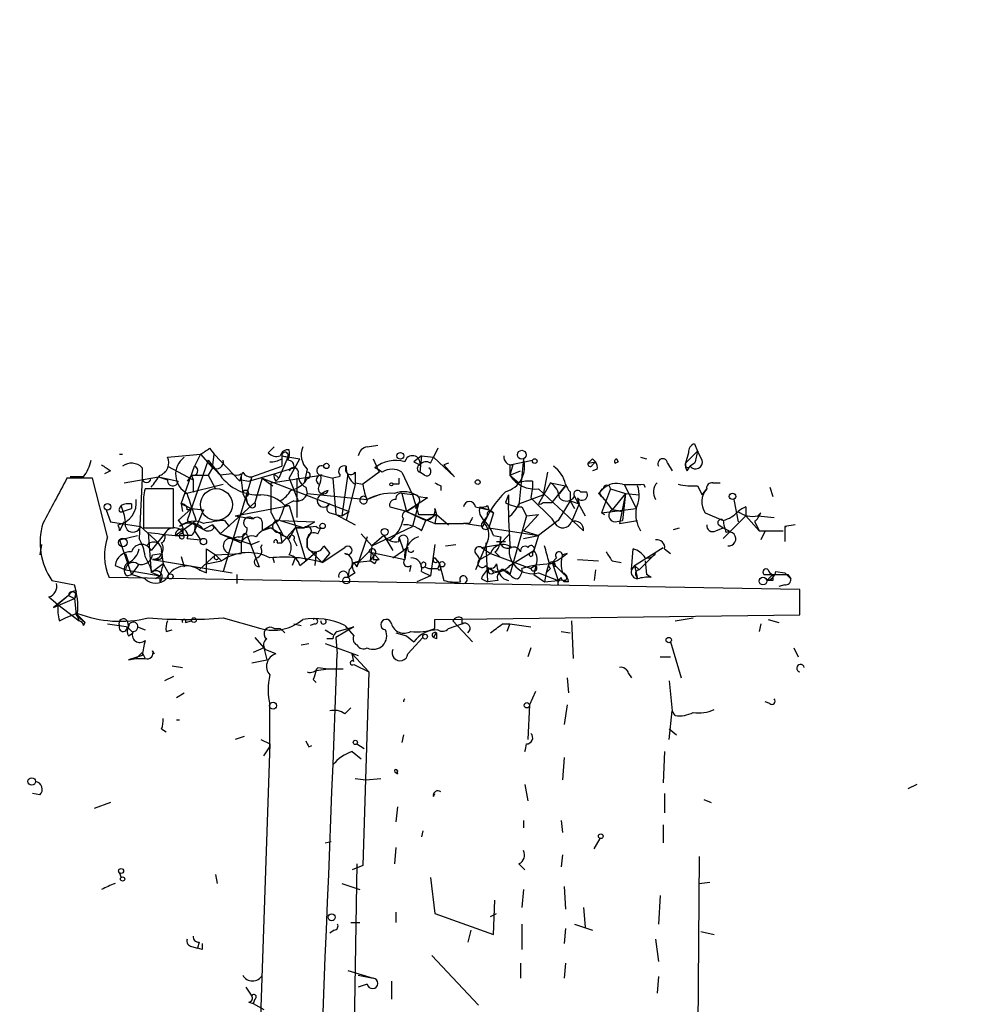
# Model space of a CAD drawing. Extents: x -1263 to 6580, y -116854 to 104903.
# Drawn here: x 60 to 113, y 843 to 899 of the extents above; entities that cross this region are included whole.
import ezdxf

# ---------------------------------------------------------------- set-up
doc = ezdxf.new("R2010")
doc.units = 0
doc.header["$MEASUREMENT"] = 0
doc.layers.add('MAIN', color=5, linetype='CONTINUOUS')

msp = doc.modelspace()

# ---------------------------------------------------------------- linework, layer by layer
at = {"layer": 'MAIN'}
for p, q in [((71.0353, 874.522), (71.2893, 874.1833)), ((74.676, 874.6067), (74.3373, 874.268)), ((79.9253, 874.6067), (80.518, 874.6913)), ((83.9047, 874.522), (83.6507, 874.014)), ((98.3827, 874.776), (98.552, 874.3527)), ((65.9553, 874.1833), (66.1247, 874.1833)), ((68.6647, 874.014), (70.5273, 874.1833)), ((70.9507, 873.8447), (69.7653, 870.458)), ((70.5273, 874.1833), (70.1887, 873.506)), ((70.5273, 874.1833), (71.2047, 873.4213)), ((70.5273, 874.1833), (71.628, 872.998)), ((70.9507, 873.8447), (71.628, 872.998)), ((71.2047, 873.4213), (71.2893, 874.1833)), ((71.2893, 874.1833), (72.7287, 872.6593)), ((75.438, 874.014), (74.93, 872.8287)), ((75.0993, 874.0987), (75.438, 874.014)), ((75.0993, 874.0987), (76.1153, 873.9293)), ((75.0993, 874.0987), (75.0993, 873.506)), ((75.0993, 873.9293), (75.0993, 873.506)), ((75.5227, 872.8287), (76.1153, 873.9293)), ((80.264, 873.9293), (80.6027, 873.1673)), ((82.9733, 874.0987), (82.55, 873.76)), ((82.9733, 874.0987), (82.8887, 873.1673)), ((82.9733, 874.0987), (83.6507, 874.014)), ((83.4813, 873.6753), (83.6507, 874.014)), ((83.6507, 874.014), (84.836, 872.9133)), ((87.9687, 873.5907), (89.2387, 873.8447)), ((88.7307, 873.9293), (88.4767, 871.3047)), ((92.6253, 873.9293), (92.7947, 873.76)), ((92.6253, 873.9293), (92.7947, 873.76)), ((93.98, 873.9293), (94.0647, 873.76)), ((93.98, 873.9293), (94.0647, 873.76)), ((95.3347, 874.014), (95.6733, 873.9293)), ((97.8747, 873.6753), (98.552, 874.3527)), ((98.044, 874.268), (97.8747, 873.6753)), ((98.806, 873.8447), (98.552, 874.3527)), ((67.2253, 873.4213), (67.2253, 872.8287)), ((68.6647, 873.506), (70.104, 872.744)), ((69.4267, 871.3893), (70.1887, 873.506)), ((71.2047, 873.4213), (70.9507, 872.998)), ((73.406, 872.9133), (75.0993, 873.506)), ((74.676, 873.0827), (75.7767, 873.4213)), ((76.5387, 873.3367), (76.3693, 872.5747)), ((82.55, 873.76), (82.8887, 873.5907)), ((84.4973, 873.6753), (84.2433, 873.5907)), ((84.836, 872.9133), (84.2433, 873.5907)), ((87.9687, 873.5907), (87.9687, 872.998)), ((88.138, 873.5907), (87.9687, 872.998)), ((92.3713, 873.6753), (92.7947, 873.76)), ((92.6253, 873.5907), (92.7947, 873.76)), ((92.8793, 873.3367), (92.6253, 873.252)), ((93.8953, 873.6753), (94.0647, 873.76)), ((96.8587, 873.6753), (97.1127, 873.252)), ((97.9593, 873.252), (98.1287, 873.506)), ((98.3827, 873.6753), (98.1287, 873.506)), ((64.4313, 872.8287), (62.992, 872.8287)), ((63.9233, 872.9133), (63.1613, 872.9133)), ((65.278, 869.5267), (64.4313, 872.8287)), ((65.4473, 873.252), (65.1087, 873.0827)), ((66.2093, 872.5747), (68.1567, 872.9133)), ((67.2253, 872.8287), (67.056, 869.442)), ((68.1567, 872.9133), (68.6647, 872.744)), ((68.1567, 872.9133), (69.2573, 872.6593)), ((70.0193, 872.998), (69.7653, 872.6593)), ((70.0193, 872.998), (70.104, 872.744)), ((70.0193, 872.998), (70.9507, 872.998)), ((70.9507, 872.998), (71.374, 872.236)), ((72.3053, 873.0827), (71.628, 872.998)), ((73.406, 872.9133), (71.7973, 867.5793)), ((72.8133, 873.0827), (72.8133, 872.744)), ((72.8133, 872.744), (73.2367, 872.6593)), ((72.8133, 872.744), (72.898, 871.982)), ((73.2367, 872.6593), (74.676, 873.0827)), ((73.9987, 872.8287), (73.5753, 871.474)), ((73.9987, 872.8287), (74.5913, 872.4053)), ((73.9987, 872.8287), (78.9093, 870.966)), ((74.5067, 872.5747), (77.3007, 872.998)), ((74.676, 873.0827), (74.93, 872.8287)), ((74.676, 873.0827), (74.93, 872.8287)), ((74.676, 873.0827), (74.93, 872.8287)), ((74.7607, 872.6593), (74.93, 872.8287)), ((75.5227, 872.8287), (76.0307, 871.5587)), ((75.946, 872.8287), (75.946, 870.6273)), ((76.5387, 872.8287), (76.3693, 872.5747)), ((77.3007, 872.998), (77.978, 872.8287)), ((78.3167, 872.9133), (77.978, 872.8287)), ((77.978, 872.8287), (78.1473, 870.7967)), ((78.8247, 873.0827), (78.486, 870.712)), ((79.248, 873.1673), (79.248, 872.5747)), ((80.6027, 873.1673), (79.6713, 872.49)), ((81.8727, 873.1673), (82.4653, 871.8973)), ((83.1427, 872.998), (82.8887, 873.1673)), ((87.9687, 872.998), (88.5613, 873.252)), ((87.9687, 872.998), (88.4767, 872.5747)), ((90.0853, 873.1673), (89.8313, 871.8973)), ((69.0033, 872.236), (67.3947, 872.236)), ((69.0033, 870.0347), (69.0033, 872.236)), ((69.6807, 871.982), (71.7973, 872.49)), ((74.5067, 870.8813), (74.5067, 872.5747)), ((76.454, 872.3207), (76.5387, 871.982)), ((79.248, 872.49), (78.74, 870.458)), ((79.248, 872.5747), (79.6713, 872.49)), ((81.7033, 872.49), (81.3647, 872.49)), ((84.074, 872.4053), (84.074, 872.1513)), ((89.2387, 872.3207), (89.154, 871.728)), ((89.2387, 872.6593), (89.2387, 872.3207)), ((90.2547, 872.5747), (89.5773, 871.3893)), ((89.5773, 872.236), (92.1173, 869.8653)), ((90.2547, 872.5747), (91.1013, 872.4053)), ((90.3393, 871.474), (91.1013, 872.4053)), ((91.1013, 872.4053), (90.7627, 871.982)), ((92.964, 871.982), (93.218, 872.236)), ((93.6413, 872.236), (93.1333, 870.8813)), ((93.6413, 872.236), (94.488, 871.982)), ((94.4033, 872.49), (95.0807, 871.1353)), ((95.504, 872.49), (95.5887, 872.3207)), ((98.552, 872.4053), (98.806, 871.8973)), ((98.806, 871.8973), (99.06, 872.236)), ((99.06, 872.236), (98.806, 871.8973)), ((99.3987, 872.5747), (99.822, 872.5747)), ((102.616, 872.3207), (102.7853, 871.8127)), ((70.104, 872.0667), (70.358, 872.1513)), ((72.898, 871.982), (73.152, 871.474)), ((73.0673, 871.8127), (73.152, 871.474)), ((76.5387, 871.982), (79.9253, 871.6433)), ((80.6027, 871.8973), (79.9253, 871.6433)), ((82.4653, 871.8973), (81.8727, 871.982)), ((81.8727, 871.982), (82.1267, 870.966)), ((83.312, 871.728), (82.1267, 870.966)), ((82.4653, 871.8973), (82.804, 870.7967)), ((82.804, 871.8127), (83.312, 871.728)), ((83.312, 871.728), (83.2273, 871.728)), ((87.884, 871.8973), (87.7147, 871.474)), ((88.4767, 871.3893), (89.8313, 871.8973)), ((89.154, 871.728), (90.3393, 870.5427)), ((91.3553, 872.0667), (91.3553, 871.5587)), ((91.6093, 871.8127), (92.202, 870.712)), ((91.7787, 871.728), (91.8633, 871.3893)), ((91.948, 872.0667), (92.2867, 872.0667)), ((93.1333, 871.8127), (93.3027, 871.6433)), ((93.3027, 871.6433), (93.726, 871.0507)), ((94.488, 871.982), (93.726, 871.0507)), ((94.488, 871.982), (94.1493, 870.2887)), ((94.488, 871.982), (94.3187, 870.458)), ((94.488, 871.982), (95.25, 871.8973)), ((100.584, 871.6433), (100.838, 870.3733)), ((65.9553, 871.1353), (66.04, 871.3047)), ((66.1247, 870.966), (66.6327, 871.1353)), ((66.6327, 871.3893), (66.6327, 871.1353)), ((67.31, 871.3047), (67.31, 870.0347)), ((70.0193, 871.1353), (69.2573, 870.458)), ((69.4267, 871.3893), (69.5113, 870.966)), ((69.4267, 871.3893), (70.0193, 871.1353)), ((69.7653, 871.0507), (70.0193, 871.1353)), ((70.0193, 871.1353), (70.6967, 871.0507)), ((73.5753, 871.474), (71.628, 869.696)), ((72.4747, 870.712), (75.5227, 871.3047)), ((73.3213, 871.22), (73.152, 871.474)), ((75.0147, 871.5587), (75.2687, 871.3047)), ((75.7767, 871.5587), (75.2687, 871.3047)), ((75.2687, 871.3047), (75.5227, 871.3047)), ((75.5227, 871.3047), (76.454, 868.172)), ((81.1953, 871.22), (82.2113, 870.966)), ((82.1267, 870.966), (82.804, 871.3893)), ((82.804, 871.3893), (82.4653, 870.1193)), ((82.6347, 871.1353), (82.804, 871.3893)), ((83.7353, 871.1353), (83.82, 870.7967)), ((86.0213, 871.22), (86.7833, 871.0507)), ((86.2753, 871.22), (86.7833, 871.0507)), ((86.6987, 871.3047), (86.7833, 871.0507)), ((88.646, 871.22), (88.9, 870.712)), ((89.8313, 871.474), (90.3393, 871.474)), ((91.3553, 871.5587), (90.678, 870.458)), ((91.3553, 871.5587), (91.6093, 871.1353)), ((91.3553, 871.5587), (91.8633, 871.3893)), ((91.8633, 871.3893), (91.44, 870.3733)), ((93.1333, 870.8813), (95.0807, 871.1353)), ((101.2613, 871.22), (101.2613, 870.712)), ((65.1933, 871.0507), (65.4473, 870.3733)), ((70.6967, 871.0507), (70.1887, 869.8653)), ((72.4747, 870.712), (73.4907, 870.5427)), ((74.5067, 870.8813), (75.184, 869.6113)), ((77.8087, 870.8813), (78.1473, 870.7967)), ((78.1473, 870.7967), (78.486, 870.712)), ((78.1473, 870.7967), (79.248, 870.204)), ((78.486, 870.712), (78.9093, 870.966)), ((82.1267, 870.966), (83.2273, 870.458)), ((82.1267, 870.966), (83.7353, 870.2887)), ((82.804, 870.7967), (83.82, 870.7967)), ((83.2273, 870.458), (83.82, 870.7967)), ((83.82, 870.7967), (83.7353, 870.2887)), ((83.82, 870.7967), (83.7353, 870.2887)), ((83.82, 870.7967), (84.4973, 870.204)), ((86.6987, 870.712), (86.4447, 870.3733)), ((86.7833, 871.0507), (87.0373, 870.8813)), ((87.0373, 870.8813), (86.7833, 870.0347)), ((88.9, 870.712), (87.9687, 867.41)), ((89.5773, 870.7967), (88.7307, 869.8653)), ((88.9, 870.712), (89.5773, 870.7967)), ((90.5087, 870.2887), (90.3393, 870.5427)), ((93.1333, 870.8813), (93.3027, 870.7967)), ((94.3187, 870.966), (93.726, 871.0507)), ((93.726, 871.0507), (94.3187, 870.966)), ((98.9753, 870.8813), (99.9913, 870.458)), ((101.2613, 870.712), (99.9913, 869.442)), ((101.2613, 870.712), (102.0233, 869.8653)), ((102.108, 870.8813), (101.9387, 870.712)), ((101.9387, 870.712), (102.108, 870.8813)), ((101.9387, 870.712), (102.87, 870.6273)), ((65.4473, 870.3733), (67.1407, 870.1193)), ((66.2093, 870.3733), (65.9553, 869.8653)), ((67.1407, 870.1193), (68.1567, 869.188)), ((67.31, 870.0347), (69.0033, 870.0347)), ((69.088, 869.6113), (70.2733, 870.458)), ((69.7653, 870.458), (70.6967, 869.95)), ((71.2047, 870.204), (70.6967, 869.95)), ((71.2893, 870.0347), (71.2047, 870.204)), ((71.2047, 870.204), (71.628, 869.696)), ((71.882, 870.458), (72.136, 870.1193)), ((74.93, 870.458), (73.9987, 869.8653)), ((73.9987, 870.3733), (73.9987, 869.8653)), ((74.5067, 870.0347), (73.9987, 869.8653)), ((74.5067, 870.0347), (75.184, 869.6113)), ((75.0147, 870.458), (76.962, 870.3733)), ((75.0147, 870.458), (76.3693, 870.0347)), ((75.8613, 870.0347), (75.0993, 869.188)), ((75.8613, 870.0347), (75.5227, 869.442)), ((75.8613, 870.0347), (76.3693, 870.0347)), ((76.3693, 870.0347), (75.8613, 870.0347)), ((76.3693, 870.0347), (76.962, 870.3733)), ((77.0467, 870.1193), (76.3693, 870.0347)), ((77.1313, 869.696), (77.3007, 870.0347)), ((80.1793, 869.0187), (82.4653, 870.1193)), ((82.9733, 869.8653), (83.2273, 870.458)), ((83.7353, 870.2887), (85.344, 870.2887)), ((85.6827, 870.2887), (85.344, 870.2887)), ((86.4447, 870.1193), (85.344, 870.2887)), ((86.7833, 870.0347), (89.5773, 869.6113)), ((90.678, 870.458), (89.5773, 869.6113)), ((93.8953, 870.3733), (94.3187, 870.458)), ((94.1493, 870.2887), (95.1653, 870.458)), ((97.1973, 869.95), (97.536, 870.0347)), ((99.568, 869.8653), (99.9913, 870.0347)), ((99.7373, 870.204), (99.9913, 870.0347)), ((99.9913, 870.0347), (100.33, 869.8653)), ((101.7693, 870.3733), (102.0233, 869.8653)), ((104.0553, 870.204), (103.4627, 870.1193)), ((103.4627, 870.1193), (103.5473, 870.1193)), ((103.4627, 870.1193), (103.4627, 869.2727)), ((65.9553, 869.3573), (66.9713, 869.6113)), ((67.564, 869.7807), (67.7333, 867.4947)), ((68.4953, 869.696), (67.7333, 868.7647)), ((69.088, 869.6113), (69.596, 869.6113)), ((70.0193, 869.6113), (69.596, 869.6113)), ((69.7653, 869.442), (70.5273, 869.3573)), ((70.1887, 869.8653), (70.5273, 869.3573)), ((71.628, 869.696), (72.8133, 869.188)), ((71.628, 869.696), (73.406, 869.1033)), ((72.644, 869.5267), (72.3053, 869.442)), ((72.3053, 869.442), (72.8133, 869.188)), ((72.898, 869.5267), (72.8133, 869.188)), ((73.152, 869.6113), (73.8293, 867.8333)), ((75.0147, 869.7807), (75.0993, 869.188)), ((75.184, 869.6113), (75.5227, 869.442)), ((76.708, 869.696), (76.5387, 869.442)), ((76.5387, 868.934), (76.5387, 869.442)), ((76.5387, 869.442), (76.5387, 868.934)), ((79.9253, 869.5267), (79.3327, 867.8333)), ((79.5867, 869.696), (80.1793, 869.0187)), ((80.8567, 869.6113), (80.1793, 869.0187)), ((80.8567, 869.6113), (81.3647, 868.7647)), ((81.7033, 869.5267), (81.9573, 868.7647)), ((87.0373, 869.6113), (87.4607, 869.5267)), ((87.376, 869.1033), (87.9687, 869.696)), ((87.4607, 869.5267), (87.376, 869.1033)), ((88.7307, 869.8653), (89.5773, 869.6113)), ((88.7307, 869.442), (89.5773, 869.6113)), ((89.5773, 869.6113), (89.3233, 868.7647)), ((102.0233, 869.8653), (103.378, 869.8653)), ((102.362, 869.8653), (102.108, 869.3573)), ((61.5527, 869.1033), (61.468, 868.5107)), ((65.9553, 869.3573), (66.6327, 867.41)), ((70.866, 867.4947), (70.866, 868.8493)), ((70.866, 868.8493), (71.374, 868.5107)), ((72.8133, 869.188), (72.8133, 868.5953)), ((73.8293, 869.2727), (73.406, 869.1033)), ((73.914, 868.934), (73.9987, 869.1033)), ((74.8453, 869.188), (75.0993, 869.188)), ((75.7767, 869.3573), (75.946, 869.0187)), ((76.5387, 868.934), (77.3853, 868.0873)), ((77.3853, 868.0873), (78.6553, 868.934)), ((77.47, 869.0187), (77.8087, 868.5953)), ((80.1793, 869.0187), (80.0947, 868.172)), ((82.2113, 868.934), (81.9573, 868.7647)), ((82.1267, 868.934), (82.042, 868.2567)), ((82.2113, 869.2727), (82.1267, 868.934)), ((83.7353, 869.1033), (83.4813, 867.3253)), ((84.328, 869.0187), (84.9207, 869.1033)), ((86.6987, 869.2727), (86.0213, 867.664)), ((86.36, 868.934), (87.376, 869.1033)), ((86.36, 868.934), (86.868, 868.5953)), ((86.614, 869.188), (86.6987, 866.9867)), ((87.2067, 869.2727), (87.7147, 869.2727)), ((94.8267, 867.664), (94.9113, 868.8493)), ((94.996, 867.918), (96.6047, 868.934)), ((96.6893, 868.8493), (97.028, 868.5953)), ((66.294, 868.5953), (66.4633, 868.0873)), ((67.818, 868.5107), (68.326, 868.5953)), ((68.326, 868.68), (68.4107, 868.0027)), ((69.4267, 868.426), (69.596, 867.8333)), ((71.374, 868.5107), (70.4427, 867.664)), ((70.4427, 867.664), (71.374, 868.5107)), ((71.374, 868.5107), (72.8133, 868.5953)), ((71.374, 868.5107), (71.7127, 868.172)), ((71.5433, 868.3413), (71.7127, 868.172)), ((74.5913, 868.3413), (74.676, 868.0873)), ((75.8613, 868.3413), (75.692, 867.918)), ((76.454, 868.172), (77.0467, 868.68)), ((77.0467, 868.68), (76.962, 867.918)), ((77.3853, 868.0873), (77.8087, 868.5953)), ((80.01, 868.68), (79.502, 868.172)), ((80.01, 868.68), (82.042, 868.2567)), ((80.0947, 868.172), (80.3487, 868.5107)), ((80.3487, 868.5107), (80.6027, 868.2567)), ((81.3647, 868.3413), (81.9573, 868.7647)), ((83.7353, 868.3413), (83.9893, 868.0027)), ((83.7353, 868.3413), (83.9893, 868.0027)), ((86.106, 868.5107), (86.2753, 868.2567)), ((86.2753, 868.2567), (86.868, 868.5953)), ((86.868, 868.5953), (89.154, 867.7487)), ((87.122, 868.68), (87.376, 868.426)), ((87.9687, 867.918), (89.3233, 868.7647)), ((89.2387, 868.5953), (89.3233, 868.7647)), ((90.5933, 868.3413), (90.3393, 868.0873)), ((91.186, 868.5953), (90.932, 868.5107)), ((95.25, 867.664), (96.1813, 868.5953)), ((65.7013, 867.918), (66.294, 867.664)), ((67.056, 868.0027), (66.6327, 867.41)), ((68.4107, 868.0027), (67.7333, 867.4947)), ((68.1567, 868.2567), (67.818, 868.2567)), ((67.818, 868.2567), (72.3053, 867.4947)), ((68.4107, 868.0027), (68.7493, 867.41)), ((70.866, 868.0027), (71.7127, 868.172)), ((76.1153, 867.918), (76.454, 868.172)), ((79.1633, 868.0873), (79.502, 868.172)), ((79.1633, 868.0873), (79.502, 868.172)), ((79.1633, 868.0873), (80.0947, 868.172)), ((79.1633, 868.0873), (79.3327, 867.8333)), ((79.3327, 867.8333), (79.502, 868.172)), ((80.3487, 868.0027), (80.0947, 868.172)), ((80.264, 868.2567), (80.6027, 868.2567)), ((82.3807, 867.918), (82.296, 867.5793)), ((83.1427, 867.8333), (83.3967, 867.7487)), ((83.1427, 867.8333), (83.3967, 867.7487)), ((83.3967, 867.7487), (83.9047, 867.7487)), ((83.9047, 868.172), (83.9893, 868.0027)), ((83.9893, 868.0027), (83.9047, 867.7487)), ((84.074, 867.7487), (83.9893, 868.0027)), ((83.9893, 868.0027), (84.2433, 867.0713)), ((89.408, 867.918), (89.154, 867.7487)), ((89.408, 867.8333), (89.3233, 867.41)), ((90.17, 868.0873), (90.0007, 867.4947)), ((90.2547, 867.7487), (90.0007, 867.4947)), ((90.3393, 868.0873), (91.0167, 867.41)), ((90.3393, 868.0873), (90.678, 867.0713)), ((91.7787, 868.2567), (92.964, 868.172)), ((93.726, 868.172), (94.234, 868.0873)), ((94.996, 867.918), (94.8267, 867.664)), ((94.996, 867.918), (95.25, 867.664)), ((94.996, 867.918), (95.1653, 867.156)), ((95.5887, 868.172), (95.6733, 867.41)), ((104.3093, 866.5633), (65.3627, 867.2407)), ((66.294, 867.664), (68.2413, 867.3253)), ((66.3787, 867.3253), (66.6327, 867.41)), ((67.3947, 867.156), (66.6327, 867.41)), ((67.818, 867.4947), (68.2413, 867.3253)), ((68.2413, 867.3253), (67.9873, 867.156)), ((68.2413, 866.9867), (68.2413, 867.3253)), ((70.4427, 867.664), (70.866, 867.4947)), ((72.5593, 867.41), (72.5593, 866.902)), ((78.9093, 867.664), (78.8247, 867.2407)), ((79.248, 867.4947), (78.8247, 867.2407)), ((83.4813, 867.3253), (82.7193, 866.9867)), ((82.9733, 867.5793), (83.4813, 867.3253)), ((87.0373, 867.4947), (87.376, 867.5793)), ((87.0373, 867.4947), (87.376, 867.5793)), ((87.7147, 867.5793), (87.9687, 867.41)), ((89.3233, 867.41), (89.916, 866.9867)), ((89.5773, 867.4947), (90.678, 867.0713)), ((90.0007, 867.4947), (89.916, 866.9867)), ((90.678, 867.0713), (90.8473, 867.2407)), ((92.7947, 867.664), (92.71, 867.0713)), ((95.0807, 867.3253), (95.1653, 867.156)), ((95.9273, 867.2407), (95.6733, 867.41)), ((102.7853, 867.41), (102.4467, 867.0713)), ((102.9547, 867.5793), (103.4627, 867.4947)), ((103.4627, 867.4947), (103.8013, 867.156)), ((103.632, 867.41), (103.8013, 867.156)), ((62.1453, 867.0713), (63.4153, 866.8173)), ((86.36, 867.156), (86.6987, 866.9867)), ((87.2913, 867.0713), (86.6987, 866.9867)), ((87.63, 867.156), (87.884, 867.0713)), ((89.916, 866.9867), (90.678, 867.0713)), ((90.678, 866.8173), (90.678, 867.0713)), ((91.2707, 866.9867), (91.0167, 866.9867)), ((102.7853, 867.0713), (102.4467, 867.0713)), ((103.4627, 866.8173), (103.124, 866.7327)), ((61.976, 866.14), (62.484, 865.7167)), ((63.0767, 866.2247), (62.23, 865.5473)), ((62.23, 865.5473), (63.4153, 866.0553)), ((63.0767, 866.2247), (62.484, 865.7167)), ((63.0767, 866.2247), (63.4153, 866.0553)), ((63.5, 866.4787), (63.4153, 866.0553)), ((63.4153, 866.0553), (63.5, 865.124)), ((104.3093, 865.124), (104.3093, 866.5633)), ((62.484, 865.7167), (63.6693, 864.7853)), ((62.5687, 864.7853), (62.9073, 864.9547)), ((62.9073, 864.9547), (63.5, 865.2087)), ((63.5, 865.2087), (64.008, 864.7007)), ((63.5, 865.2087), (63.6693, 864.7853)), ((63.5, 865.124), (64.008, 864.7007)), ((71.7973, 864.9547), (73.914, 864.362)), ((83.7353, 864.87), (104.3093, 865.124)), ((85.2593, 864.9547), (85.2593, 864.616)), ((97.282, 864.7853), (98.298, 864.9547)), ((63.9233, 864.5313), (64.008, 864.7007)), ((65.278, 864.616), (66.4633, 864.4467)), ((66.3787, 864.7853), (66.4633, 864.4467)), ((66.3787, 864.4467), (66.7173, 864.108)), ((66.9713, 864.4467), (67.3947, 864.2773)), ((69.6807, 864.7007), (70.0193, 864.7853)), ((75.7767, 864.616), (76.2, 864.5313)), ((76.962, 864.616), (76.708, 864.5313)), ((79.1633, 864.4467), (78.1473, 863.854)), ((78.232, 864.1927), (79.1633, 864.4467)), ((78.6553, 864.5313), (79.1633, 863.9387)), ((83.7353, 864.362), (83.7353, 864.87)), ((84.4973, 864.362), (85.2593, 864.616)), ((84.7513, 864.7853), (85.852, 863.6)), ((87.5453, 864.616), (87.9687, 864.616)), ((87.9687, 864.616), (87.7993, 864.1927)), ((87.9687, 864.616), (89.154, 864.4467)), ((91.44, 864.7853), (91.5247, 862.6687)), ((102.108, 864.616), (102.0233, 864.1927)), ((102.5313, 864.87), (103.124, 864.7007)), ((66.4633, 863.9387), (66.7173, 864.108)), ((68.58, 864.1927), (68.9187, 864.2773)), ((73.5753, 863.854), (74.0833, 863.2613)), ((74.676, 864.362), (75.0147, 864.362)), ((75.0147, 864.362), (75.2687, 864.108)), ((77.5547, 864.2773), (77.978, 864.0233)), ((78.1473, 863.854), (78.232, 862.9227)), ((81.534, 864.108), (82.1267, 863.9387)), ((82.1267, 863.9387), (82.55, 863.6)), ((82.1267, 863.9387), (82.55, 863.6)), ((83.058, 863.854), (82.2113, 862.9227)), ((83.6507, 863.854), (83.82, 864.108)), ((83.82, 863.7693), (83.6507, 863.854)), ((90.8473, 864.1927), (91.3553, 864.108)), ((76.2, 863.4307), (76.6233, 863.5153)), ((77.5547, 863.5153), (79.4173, 862.838)), ((77.978, 863.7693), (77.6393, 863.7693)), ((97.028, 863.6), (97.6207, 861.568)), ((67.2253, 862.838), (66.4633, 862.584)), ((66.8867, 862.6687), (67.2253, 863.0073)), ((67.2253, 863.0073), (67.3947, 862.6687)), ((67.818, 863.092), (67.9027, 862.9227)), ((74.0833, 863.2613), (73.4907, 863.0073)), ((74.0833, 863.2613), (74.2527, 862.584)), ((74.7607, 862.9227), (74.168, 863.1767)), ((79.1633, 862.4993), (79.0787, 862.9227)), ((79.0787, 862.9227), (80.01, 861.9067)), ((89.154, 863.2613), (88.9847, 862.7533)), ((96.4353, 862.7533), (97.028, 862.7533)), ((103.9707, 863.2613), (104.2247, 862.7533)), ((66.4633, 862.584), (66.8867, 862.6687)), ((66.8867, 862.6687), (67.3947, 862.6687)), ((68.9187, 862.2453), (69.5113, 862.1607)), ((73.406, 862.4147), (74.2527, 862.584)), ((79.1633, 862.33), (80.01, 861.9067)), ((69.0033, 861.6527), (68.4953, 861.3987)), ((77.0467, 861.9913), (77.724, 862.076)), ((77.1313, 862.1607), (77.724, 862.076)), ((77.724, 862.076), (78.5707, 862.076)), ((80.01, 861.9067), (79.6713, 850.9847)), ((94.6573, 861.822), (94.8267, 861.568)), ((76.8773, 861.4833), (77.0467, 861.314)), ((91.186, 861.568), (91.2707, 860.7213)), ((96.9433, 861.3987), (97.1127, 859.7053)), ((69.1727, 860.4673), (69.596, 860.7213)), ((89.408, 860.806), (89.0693, 860.044)), ((74.422, 857.6733), (74.422, 860.044)), ((89.0693, 860.044), (88.9847, 858.0967)), ((91.186, 860.044), (91.0167, 858.9433)), ((102.616, 860.1287), (102.362, 860.2133)), ((78.6553, 859.536), (78.994, 859.8747)), ((96.9433, 858.0967), (97.1127, 859.7053)), ((97.282, 859.4513), (97.1127, 859.7053)), ((69.1727, 859.1973), (69.342, 859.1973)), ((68.326, 858.6893), (68.58, 858.52)), ((81.9573, 858.3507), (81.8727, 857.9273)), ((96.9433, 858.6893), (97.3667, 858.3507)), ((72.9827, 858.266), (72.4747, 858.0967)), ((74.422, 857.8427), (73.8293, 840.5707)), ((73.914, 858.0967), (74.422, 857.8427)), ((76.6233, 857.6733), (76.7927, 857.758)), ((79.3327, 857.8427), (79.756, 857.5887)), ((74.0833, 857.1653), (74.422, 857.6733)), ((79.0787, 857.4193), (79.5867, 856.996)), ((96.6893, 857.4193), (96.6047, 855.6413)), ((91.0167, 857.0807), (90.932, 855.8107)), ((81.534, 856.234), (81.6187, 856.1493)), ((81.6187, 856.1493), (81.6187, 856.3187)), ((79.248, 855.8953), (79.8407, 855.8107)), ((79.8407, 855.8107), (80.6873, 855.8953)), ((88.8153, 855.5567), (88.9847, 854.6253)), ((110.9133, 855.5567), (110.4053, 855.3027)), ((61.468, 854.964), (61.0447, 855.0487)), ((83.6507, 854.8793), (83.7353, 855.0487)), ((96.6893, 855.0487), (96.6893, 853.948)), ((65.4473, 854.5407), (64.516, 854.202)), ((98.8907, 854.71), (99.314, 854.5407)), ((81.6187, 854.2867), (81.534, 853.44)), ((88.7307, 853.5247), (88.7307, 853.1013)), ((90.8473, 853.5247), (90.932, 852.8473)), ((83.058, 852.932), (82.9733, 852.5933)), ((96.6047, 853.2707), (96.6047, 852.2547)), ((77.5547, 852.2547), (77.8933, 852.3393)), ((92.71, 851.916), (93.0487, 852.5087)), ((81.534, 852.0007), (81.4493, 851.0693)), ((79.3327, 851.0693), (79.0787, 836.168)), ((88.4767, 851.0693), (88.8153, 850.7307)), ((90.932, 851.5773), (90.8473, 850.9)), ((98.6367, 851.4927), (98.298, 804.3333)), ((65.9553, 850.5613), (66.04, 850.3073)), ((79.6713, 850.9847), (79.0787, 850.7307)), ((71.374, 850.4767), (71.4587, 849.9687)), ((78.486, 849.9687), (79.502, 849.63)), ((83.4813, 850.3073), (83.7353, 848.2753)), ((98.6367, 849.9687), (99.2293, 850.0533)), ((88.7307, 849.63), (88.646, 848.614)), ((91.0167, 849.7993), (91.1013, 848.5293)), ((87.0373, 847.09), (87.122, 849.0373)), ((96.4353, 849.2913), (96.3507, 847.6827)), ((81.534, 848.36), (81.534, 847.7673)), ((92.1173, 848.614), (92.202, 847.5133)), ((78.994, 847.7673), (79.502, 847.7673)), ((83.7353, 848.2753), (87.0373, 847.09)), ((86.868, 848.106), (87.2067, 848.2753)), ((78.0627, 847.344), (77.8087, 847.1747)), ((85.7673, 847.344), (85.598, 846.6667)), ((88.646, 847.6827), (88.646, 846.2433)), ((91.1013, 847.4287), (91.0167, 846.582)), ((91.6093, 847.6827), (92.6253, 847.344)), ((98.7213, 847.2593), (99.4833, 847.09)), ((70.4427, 846.6667), (70.358, 846.328)), ((96.1813, 846.836), (96.3507, 845.566)), ((70.0193, 846.4127), (70.358, 846.328)), ((70.612, 846.2433), (70.358, 846.328)), ((83.566, 845.9047), (86.1907, 843.1107)), ((78.8247, 845.058), (80.264, 844.6347)), ((88.5613, 845.4813), (88.5613, 844.6347)), ((91.1013, 845.4813), (91.0167, 844.6347)), ((79.4173, 844.804), (80.264, 844.6347)), ((81.28, 844.4653), (81.28, 843.4493)), ((96.3507, 844.7193), (96.266, 843.788)), ((73.0673, 844.1267), (73.406, 843.6187)), ((79.9253, 844.296), (79.4173, 844.1267)), ((73.2367, 843.28), (73.4907, 843.1953)), ((73.5753, 843.4493), (73.4907, 843.1953)), ((73.4907, 843.1953), (74.0833, 842.8567))]:
    msp.add_line(p, q, dxfattribs=at)
for centre, radius in [((430.1913, 2565.8233), 1693.3333), ((88.6339, 874.1592), 0.2493), ((81.7879, 874.0987), 0.1893), ((89.3656, 873.8024), 0.1338), ((77.6181, 873.5272), 0.1496), ((86.1483, 872.617), 0.1338), ((81.2799, 872.49), 0.0846), ((100.5134, 871.8127), 0.1834), ((65.2779, 871.2201), 0.1893), ((77.4064, 870.1406), 0.1496), ((80.8989, 869.8019), 0.1951), ((66.1458, 869.2092), 0.2413), ((70.6825, 869.2586), 0.1839), ((84.1375, 867.9816), 0.1496), ((68.834, 867.2972), 0.1411), ((78.74, 867.0714), 0.1893), ((102.235, 867.029), 0.2158), ((70.1463, 864.8277), 0.1338), ((83.185, 863.8964), 0.1338), ((96.9221, 863.7059), 0.1496), ((74.6125, 860.0017), 0.1951), ((88.9211, 860.0229), 0.1496), ((79.2479, 857.9274), 0.1197), ((61.0023, 855.7261), 0.2116), ((93.0909, 852.6357), 0.1338), ((66.0399, 850.6743), 0.1411), ((66.1246, 850.2227), 0.1197), ((77.9145, 848.0637), 0.1951)]:
    msp.add_circle(centre, radius, dxfattribs=at)
at = {"layer": 'MAIN', "color": 5}
msp.add_circle((71.4163, 871.347), 0.8988, dxfattribs=at)
at = {"layer": 'MAIN'}
for centre, radius, start, end in [((-13.8859, 1001.341), 152.6259, 303.578058, 303.807262), ((75.4549, 873.9887), 0.4537, 81.40554, 165.96988), ((74.5909, 874.2681), 0.947, 333.44307, 10.29186), ((77.3851, 874.1664), 1.1852, 158.19231, 224.42915), ((80.0103, 874.0137), 0.5991, 98.15715, 171.84285), ((98.4926, 874.3358), 0.4537, 104.01787, 188.59446), ((62.038, 874.3323), 2.3596, 323.03249, 348.07433), ((67.9759, 873.7048), 0.755, 290.58092, 24.17515), ((70.3209, 873.0513), 1.205, 126.97925, 242.54396), ((71.4163, 873.7515), 0.3922, 237.34729, 13.74573), ((74.803, 874.6914), 0.6294, 222.27614, 289.65566), ((74.4857, 874.9446), 1.1863, 266.92197, 301.14681), ((75.2847, 874.1205), 0.1867, 325.21166, 186.70625), ((75.4726, 873.5252), 0.3214, 341.13655, 96.18071), ((81.5255, 871.9399), 1.8919, 74.15735, 128.46306), ((82.4653, 873.6753), 0.4317, 348.70048, 168.68486), ((88.0674, 874.0281), 0.4431, 170.83106, 279.16894), ((87.3134, 873.494), 1.4826, 285.70387, 17.07346), ((50.2407, 916.1445), 59.8212, 314.885408, 315.114727), ((50.2407, 916.1445), 59.8212, 314.885408, 315.114727), ((94.0246, 873.7733), 0.1623, 105.9551, 217.15948), ((96.5819, 873.6591), 0.2773, 3.34947, 213.51242), ((98.4303, 873.7494), 0.3876, 218.90454, 14.23343), ((267.8231, 831.6876), 174.5652, 165.853161, 166.082336), ((149.8605, 1000.4096), 152.6258, 236.192717, 236.421921), ((66.6288, 872.8633), 0.8168, 43.09002, 128.10877), ((70.104, 873.252), 0.2678, 251.55828, 71.55828), ((75.7767, 873.1673), 0.2678, 341.57859, 161.55828), ((77.343, 873.2661), 0.2714, 62.10383, 278.96604), ((78.613, 873.2237), 0.3096, 65.77816, 226.83326), ((78.994, 873.3367), 0.3053, 146.31514, 326.29952), ((79.8615, 873.4317), 1.124, 176.20966, 236.91651), ((79.5437, 871.6001), 1.9912, 51.91227, 66.15379), ((81.3223, 872.4055), 0.9398, 54.15191, 125.84314), ((82.9647, 873.379), 0.2249, 109.74807, 250.25193), ((83.2234, 873.3637), 0.4044, 50.38668, 145.85412), ((83.2696, 873.2097), 0.2468, 239.06013, 59.00838), ((89.4927, 872.1514), 1.6439, 11.88686, 55.49112), ((92.4983, 873.633), 0.1339, 108.42141, 341.57859), ((92.1004, 874.0309), 0.447, 307.30055, 322.69945), ((92.414, 873.4638), 0.4824, 344.72196, 37.88436), ((98.0017, 873.5907), 0.1526, 146.33076, 326.29952), ((98.34, 873.5482), 0.4823, 164.72196, 217.88436), ((697.2856, 532.8992), 719.6391, 151.8123315, 152.0415248), ((67.4793, 872.8287), 0.2434, 180, 0), ((-101.3536, 999.6712), 211.6803, 323.014185, 323.243346), ((68.961, 872.7016), 0.2993, 171.85636, 351.87531), ((239.4039, 872.4053), 169.3002, 179.885375, 180.114592), ((73.7932, 874.5707), 2.6761, 215.9929, 272.5872), ((72.5593, 873.4212), 0.4232, 233.11656, 306.88344), ((-54.194, 915.2407), 133.8751, 341.45387, 341.68304), ((73.3638, 873.4639), 0.5522, 212.48711, 274.38279), ((73.1849, 872.8773), 0.2241, 283.36644, 9.24787), ((75.142, 872.9557), 0.483, 164.75529, 217.85938), ((76.8138, 873.0192), 0.7857, 175.36414, 242.74683), ((76.5387, 872.998), 0.1693, 270, 90), ((77.3148, 872.7393), 0.2681, 74.75613, 248.3811), ((76.3685, 872.8288), 0.9474, 333.44847, 10.28754), ((78.6693, 872.6457), 0.4426, 127.2608, 142.80391), ((166.3532, 872.6593), 84.6501, 179.885341, 180.114592), ((89.3825, 873.9036), 1.679, 212.64132, 276.66279), ((69.6787, 871.5588), 2.3823, 163.48505, 186.12293), ((75.2021, 873.7779), 1.6763, 283.98816, 314.1299), ((77.4465, 872.2313), 0.2888, 142.95155, 343.91835), ((83.5209, 873.0396), 3.8886, 188.1251, 202.38502), ((126.2446, 957.1448), 94.6527, 243.313535, 243.542773), ((89.0269, 871.0929), 1.5806, 82.29948, 110.37022), ((89.6617, 871.6432), 1.1042, 4.40428, 57.51886), ((92.2893, 872.915), 1.2617, 199.68437, 222.24711), ((93.2814, 872.0032), 0.2413, 105.23429, 232.13751), ((93.9801, 871.4455), 1.098, 72.03864, 133.95207), ((93.4297, 872.236), 0.2117, 0, 180), ((94.9114, 1168.8397), 296.3503, 269.885409, 270.114572), ((93.6321, 871.8696), 1.6241, 333.1194, 19.25941), ((96.7932, 872.0572), 0.7387, 135.53197, 214.07512), ((98.2986, 876.3067), 3.9096, 257.48343, 273.7162), ((99.8822, 871.5046), 1.1004, 138.34484, 214.50021), ((99.3564, 872.2783), 0.2994, 81.87802, 188.12198), ((65.6254, 871.4554), 1.2752, 281.09052, 8.47322), ((-310.9806, 744.22), 401.61, 18.320362, 18.549545), ((73.0673, 871.982), 0.1693, 270, 180), ((73.9067, 870.036), 1.8613, 42.96881, 89.77529), ((74.2944, 872.8716), 1.4975, 298.75062, 331.24938), ((75.936, 872.1695), 0.6312, 255.38256, 342.71908), ((77.4794, 871.5775), 0.3792, 156.6189, 330.25137), ((78.062, 871.0514), 1.1507, 107.08223, 143.98361), ((79.7135, 871.601), 0.216, 11.29432, 348.70568), ((81.3265, 868.9367), 3.0478, 87.69083, 117.37049), ((81.4994, 871.3238), 0.3214, 83.81929, 198.84657), ((81.9653, 870.6059), 1.4697, 55.20153, 110.55468), ((81.8304, 871.6856), 0.2994, 81.87802, 188.12198), ((82.5697, 871.6), 0.3151, 318.03576, 109.34926), ((91.2597, 868.367), 5.1239, 133.77672, 160.00228), ((113.0905, 871.2632), 25.2145, 178.55896, 184.91404), ((91.1567, 872.0633), 0.5174, 220.39829, 331.02715), ((91.7787, 871.9396), 0.2117, 36.89696, 216.83741), ((92.0327, 871.8973), 0.3053, 213.68486, 33.70048), ((8.4834, 787.1627), 119.7133, 44.885375, 45.114625), ((66.04, 871.0507), 0.1198, 135.03384, 315), ((66.5054, 870.1624), 1.2335, 84.07633, 112.16714), ((62.442, 869.8232), 3.8911, 8.1274, 22.37973), ((69.4691, 871.0931), 0.2992, 351.85365, 98.14635), ((73.4483, 871.347), 0.1796, 225, 45), ((72.1333, 872.0679), 3.227, 330.07343, 346.31946), ((77.9144, 871.1353), 0.2751, 112.59423, 247.40577), ((83.1734, 871.0276), 0.5721, 275.40568, 10.85035), ((85.6826, 871.1777), 0.3412, 7.11877, 172.87915), ((86.9103, 871.0083), 0.6694, 161.56234, 235.30322), ((86.4023, 871.686), 0.483, 254.75529, 307.85938), ((88.5611, 872.7431), 1.5255, 236.29952, 273.19046), ((86.6539, 872.1956), 1.9932, 308.10895, 336.13821), ((89.6478, 871.6009), 0.2231, 251.57317, 325.33408), ((96.9003, 870.8388), 1.8436, 170.74511, 211.87361), ((102.0663, 869.3988), 1.9912, 113.84621, 128.08773), ((73.2658, 870.3257), 0.3125, 43.97581, 248.64126), ((73.7024, 870.331), 0.2994, 8.12469, 135), ((80.1598, 870.8606), 1.8254, 304.55977, 349.97056), ((82.1549, 870.712), 0.2602, 77.48075, 220.58935), ((170.4073, 828.138), 94.6305, 153.32033, 153.54954), ((86.868, 870.7967), 0.1893, 26.55151, 206.57859), ((93.9019, 870.7348), 0.3616, 119.11001, 268.95405), ((99.8643, 870.331), 0.1796, 45, 225), ((99.5762, 872.1096), 1.703, 284.10805, 317.81322), ((101.6424, 871.9399), 1.2631, 230.44474, 283.56648), ((100.5416, 871.5587), 1.7066, 316.00425, 336.61361), ((65.1563, 869.1955), 3.6849, 162.74226, 215.2022), ((65.0079, 869.8086), 0.9491, 3.42495, 24.62082), ((66.7126, 870.2306), 0.4423, 161.17585, 345.42654), ((69.0302, 869.4532), 0.5874, 15.61182, 155.58591), ((69.4467, 869.6069), 0.3587, 332.63496, 179.29722), ((68.8762, 869.9076), 0.6695, 341.57317, 55.30106), ((70.1534, 869.1316), 1.2782, 64.84826, 129.40326), ((69.9257, 869.2856), 1.0177, 40.75273, 124.99709), ((69.5956, 870.0771), 0.6297, 312.29022, 19.63485), ((73.3694, 855.8102), 14.7231, 95.79818, 100.45894), ((70.9545, 870.2615), 0.4043, 230.38856, 325.88553), ((72.7146, 869.9641), 0.4431, 260.83106, 9.16894), ((74.5915, 868.9337), 1.1043, 94.40428, 147.51886), ((74.93, 870.1194), 0.349, 75.95579, 284.04022), ((76.5386, 869.8653), 0.2395, 315.01692, 134.98308), ((77.2302, 870.2465), 0.2233, 214.72924, 288.4106), ((82.0633, 868.8289), 1.3792, 48.71559, 94.40795), ((86.5985, 870.1885), 0.2404, 129.76896, 320.23104), ((85.8378, 869.6536), 0.9414, 336.1333, 49.86014), ((84.4574, 868.6391), 2.757, 20.64823, 41.27957), ((90.9548, 870.546), 0.515, 209.97534, 340.40754), ((91.6245, 869.9137), 0.4952, 354.39073, 111.8723), ((99.3987, 870.1617), 0.3413, 172.88123, 299.73447), ((102.7839, 870.7966), 2.8131, 186.91331, 201.17014), ((68.2028, 868.4905), 3.1029, 160.49175, 203.75213), ((64.9389, 868.1718), 2.4689, 5.90964, 30.96256), ((71.7603, 900.5927), 31.0964, 262.24458, 265.07016), ((68.1568, 869.5266), 0.3785, 296.55151, 26.58536), ((69.4622, 869.5622), 0.1425, 69.8486, 20.1514), ((72.2207, 869.0187), 0.421, 78.69808, 258.6874), ((73.406, 868.934), 0.6448, 66.80258, 156.80258), ((73.025, 869.569), 0.1339, 18.42141, 198.42141), ((74.8801, 868.9154), 0.7594, 327.79788, 66.40907), ((75.6709, 869.4632), 0.1497, 314.97294, 188.14093), ((76.9196, 869.3715), 0.3874, 56.88004, 169.51391), ((81.5058, 870.0065), 0.7599, 211.33485, 285.06401), ((81.9573, 869.3574), 0.2678, 341.55828, 198.44172), ((83.1639, 868.4472), 1.1379, 108.43813, 189.63698), ((87.8417, 869.315), 0.4359, 150.94157, 299.04694), ((100.3069, 869.4112), 0.3974, 261.0806, 111.58721), ((66.0872, 868.9913), 0.9792, 292.58926, 351.66136), ((67.1988, 868.5172), 0.589, 24.84648, 163.95573), ((67.8709, 868.77), 0.4639, 348.8136, 147.58091), ((67.8108, 868.8648), 0.6082, 270.67836, 32.10125), ((73.5894, 868.7223), 0.3875, 280.49794, 33.11188), ((74.7607, 869.2515), 0.1059, 323.10844, 216.85907), ((76.9848, 869.1913), 0.515, 209.97534, 340.41802), ((78.8246, 868.7646), 0.2395, 225, 134.98308), ((80.2076, 868.6518), 0.1996, 315, 171.87802), ((82.3806, 868.8494), 0.1894, 153.44849, 333.43495), ((86.233, 868.7224), 0.2468, 59.02828, 239.04022), ((87.5877, 868.3202), 0.7705, 52.81775, 159.08101), ((86.8258, 869.1456), 0.5518, 302.46323, 355.60368), ((89.227, 868.753), 1.3062, 164.44325, 285.55675), ((88.1736, 868.5396), 0.4123, 19.90713, 106.96277), ((88.8153, 868.7364), 0.2602, 49.39393, 192.51925), ((89.154, 868.8494), 0.1893, 333.42141, 153.44849), ((76.1323, 864.7594), 14.4268, 13.33683, 17.17167), ((94.6074, 867.7385), 1.1516, 31.56187, 74.69906), ((96.2519, 868.9199), 0.4431, 350.83106, 99.16894), ((66.5773, 867.7975), 0.8842, 86.4079, 172.16771), ((67.1883, 868.6006), 0.6361, 250.0523, 351.87499), ((59.6807, 864.3579), 8.721, 21.08086, 27.80563), ((68.1567, 868.4683), 0.2116, 270, 36.87531), ((71.4163, 868.3837), 0.1339, 108.42141, 341.53799), ((73.2074, 866.0159), 2.6235, 62.42109, 124.73134), ((73.8355, 868.1176), 0.2844, 128.11535, 268.75069), ((75.2263, 860.3121), 8.0694, 74.48121, 95.72034), ((75.3532, 867.7486), 0.7807, 12.53199, 77.46084), ((78.5495, 868.0662), 0.5396, 311.81517, 78.69215), ((79.9959, 868.3837), 0.2966, 334.65291, 87.27553), ((82.3999, 867.7448), 0.5968, 343.90031, 91.84359), ((83.7777, 868.2143), 0.1339, 108.46201, 341.57859), ((89.154, 868.5318), 0.1059, 143.14093, 36.85907), ((88.5989, 868.2293), 0.9008, 333.92136, 36.4679), ((88.3506, 872.0231), 4.4485, 295.34268, 309.5968), ((90.7324, 868.4865), 0.2011, 6.91294, 226.22916), ((92.4131, 868.0027), 1.5658, 161.06863, 198.93137), ((220.545, 953.0931), 152.6259, 213.578027, 213.807231), ((95.6945, 868.9127), 0.5811, 259.50996, 326.89512), ((66.6529, 867.6805), 0.4488, 114.98913, 232.33331), ((66.7174, 867.6639), 0.4234, 53.15176, 179.98647), ((237.6759, 825.314), 174.5653, 165.845177, 166.07436), ((69.7216, 866.6391), 1.2532, 54.87052, 155.63967), ((79.5019, 867.8333), 0.4233, 143.12469, 233.13552), ((80.645, 867.9605), 0.2992, 98.12739, 171.89426), ((82.2113, 868.0873), 0.2395, 134.98308, 315.01692), ((83.058, 867.918), 0.1198, 135, 315), ((83.1003, 867.9603), 0.1339, 288.46201, 161.53799), ((83.9893, 867.7486), 0.0846, 179.93227, 0.06765), ((86.4024, 868.0451), 0.2468, 120.99162, 329.00838), ((87.4612, 866.817), 1.1522, 126.03944, 162.88923), ((86.8954, 868.065), 0.3175, 207.58203, 348.68299), ((86.9103, 867.6217), 0.1796, 135, 315), ((87.2934, 868.4118), 0.8366, 232.43016, 323.82459), ((86.741, 867.4524), 0.2993, 8.12469, 81.87531), ((88.3895, 868.0649), 1.1844, 183.01025, 230.11701), ((88.0743, 867.6429), 0.5814, 303.12426, 10.48466), ((90.5129, 861.1459), 6.8617, 92.15651, 105.78792), ((89.3214, 867.7727), 0.1691, 188.15885, 59.20471), ((90.3394, 867.918), 0.1893, 333.42141, 243.42141), ((68.0014, 867.2548), 0.3598, 311.82267, 138.17733), ((78.5707, 867.3254), 0.2678, 341.55828, 198.44172), ((85.3441, 867.1137), 0.2117, 269.97294, 216.85907), ((87.63, 867.2406), 0.3787, 26.57182, 206.55828), ((87.5453, 867.4947), 0.1893, 26.53799, 153.44849), ((88.4343, 867.7062), 0.5518, 212.46323, 265.60368), ((91.0167, 867.2406), 0.1694, 179.96618, 90), ((90.9036, 867.2289), 0.2673, 295.03114, 83.90124), ((90.7198, 866.944), 0.5525, 4.43211, 57.49779), ((95.1864, 867.5369), 0.3815, 160.53914, 266.82933), ((95.25, 867.4523), 0.2117, 90, 216.87531), ((95.7579, 865.2946), 1.9535, 85.02518, 107.65953), ((102.4043, 867.537), 0.1796, 45, 225), ((102.9547, 1206.0596), 338.6503, 269.885392, 270.114592), ((102.3617, 867.6643), 0.5991, 278.15715, 351.84285), ((102.8278, 867.7065), 0.2995, 188.15715, 261.84285), ((187.4852, 867.2406), 84.7001, 179.885408, 180.114524), ((61.7885, 866.7427), 0.6312, 287.28092, 14.61744), ((59.4451, 865.586), 4.1568, 354.79222, 17.23052), ((67.9874, 867.7699), 0.8533, 226.00659, 313.98858), ((84.9206, 869.3581), 2.385, 253.50187, 276.11602), ((90.8474, 866.9019), 0.1894, 26.60565, 206.53799), ((103.505, 867.1136), 0.2993, 261.87531, 8.14364), ((63.5427, 865.9278), 0.5525, 94.43211, 147.49779), ((63.2884, 866.2248), 0.2117, 306.82119, 180.02706), ((64.853, 865.4626), 2.3826, 173.87784, 196.51521), ((65.9801, 871.4385), 6.6745, 248.96791, 283.72769), ((69.6807, 891.3285), 26.4586, 265.41141, 274.58838), ((85.09, 864.6159), 0.3787, 63.44848, 153.42818), ((63.6273, 864.4893), 0.299, 8.0759, 81.9241), ((66.167, 864.6583), 0.2469, 30.95978, 210.95978), ((66.1529, 864.4184), 0.2276, 150.25824, 7.14375), ((66.8023, 864.1927), 0.4236, 143.15715, 216.84285), ((66.7258, 864.4552), 0.2626, 268.14536, 181.85464), ((69.5099, 864.3621), 0.9452, 153.40242, 190.32436), ((69.596, 864.7642), 0.1059, 323.14093, 216.85907), ((74.6337, 866.7888), 2.5313, 253.48157, 310.70981), ((74.4644, 864.0656), 0.3642, 54.47695, 234.45501), ((76.9197, 860.849), 4.0708, 64.76382, 98.97409), ((76.9832, 864.7642), 0.1497, 261.85907, 135.02706), ((77.4513, 864.7568), 0.1533, 169.2839, 47.59056), ((80.9837, 864.5736), 0.2993, 8.14364, 261.85636), ((81.9996, 864.8445), 0.755, 197.6166, 300.31434), ((85.4286, 864.362), 0.2922, 303.70094, 123.66832), ((-39.7812, 1033.6709), 211.6403, 306.756633, 306.985837), ((67.0983, 863.9951), 0.4292, 152.58716, 313.67831), ((78.5281, 863.7272), 0.5517, 122.46004, 175.6236), ((79.502, 863.7694), 0.3787, 153.44172, 243.44172), ((80.264, 863.9386), 0.7573, 243.43157, 26.56843), ((82.7617, 866.648), 2.4847, 261.1795, 293.069), ((83.8623, 862.6687), 1.6092, 88.49013, 144.63782), ((83.7353, 863.981), 0.1527, 56.29952, 236.33076), ((168.5199, 863.9386), 84.7001, 179.885408, 180.114524), ((84.1571, 864.6271), 0.4313, 234.18747, 322.07259), ((278.9608, 820.9162), 215.8457, 168.571561, 168.80077), ((74.4738, 863.4354), 0.4005, 123.5115, 220.23048), ((79.7137, 863.6424), 0.4359, 209.05843, 299.04056), ((67.5217, 862.965), 0.3224, 246.79908, 23.20092), ((74.9755, 862.2202), 0.7345, 107.0018, 221.10301), ((-5223.0982, 1063.3858), 5305.119, 357.2963047, 357.8344643), ((81.7679, 862.9828), 0.4474, 154.31697, 352.28097), ((79.0786, 862.4147), 0.1198, 44.96616, 315), ((94.217, 861.7119), 0.4539, 14.03931, 98.5782), ((104.3515, 862.1185), 0.216, 11.26831, 258.73169), ((78.6112, 860.8906), 4.2739, 168.5736, 191.42509), ((76.7081, 862.3298), 0.4558, 248.17991, 338.2196), ((203.9619, 819.3873), 133.8752, 161.443679, 161.672862), ((82.1694, 860.2131), 0.2121, 126.91312, 179.94597), ((102.743, 860.2557), 0.1796, 225, 45), ((78.0627, 858.7743), 0.965, 52.11721, 105.26033), ((97.5358, 861.0608), 1.6294, 261.03889, 297.89087), ((98.6366, 861.4837), 1.8935, 259.69894, 296.56099), ((67.1816, 859.1552), 1.2356, 337.84813, 5.89008), ((88.9023, 858.1924), 0.3498, 269.62317, 43.98069), ((161.2236, 900.1725), 94.6752, 206.443639, 206.672795), ((82.3677, 858.9293), 6.6221, 346.81913, 350.55574), ((79.8617, 855.1123), 2.4363, 108.74731, 140.64159), ((81.534, 856.3187), 0.0847, 0, 270), ((82.0631, 856.234), 0.4524, 169.20919, 190.79081), ((61.1434, 855.2791), 0.4524, 315.85082, 81.02276), ((83.9046, 854.9358), 0.2602, 49.3796, 192.54553), ((88.2226, 851.5773), 0.5681, 296.57407, 26.56054), ((69.281, 840.8887), 9.7602, 111.51635, 116.41305), ((78.0627, 847.5557), 0.2116, 270, 36.87531), ((70.0738, 846.7332), 0.3252, 161.57062, 260.34935), ((70.4003, 846.963), 0.2993, 171.87531, 278.14364), ((155.3119, 846.4126), 84.7001, 179.885408, 180.114524), ((73.4484, 845.0891), 0.6199, 207.38357, 332.61218), ((80.2216, 844.3384), 0.2993, 188.14364, 81.85636), ((73.2367, 843.4917), 0.2116, 270, 36.87531), ((73.533, 843.5763), 0.1339, 288.42141, 161.53799)]:
    msp.add_arc(centre, radius, start, end, dxfattribs=at)

doc.saveas('drawing.dxf')
